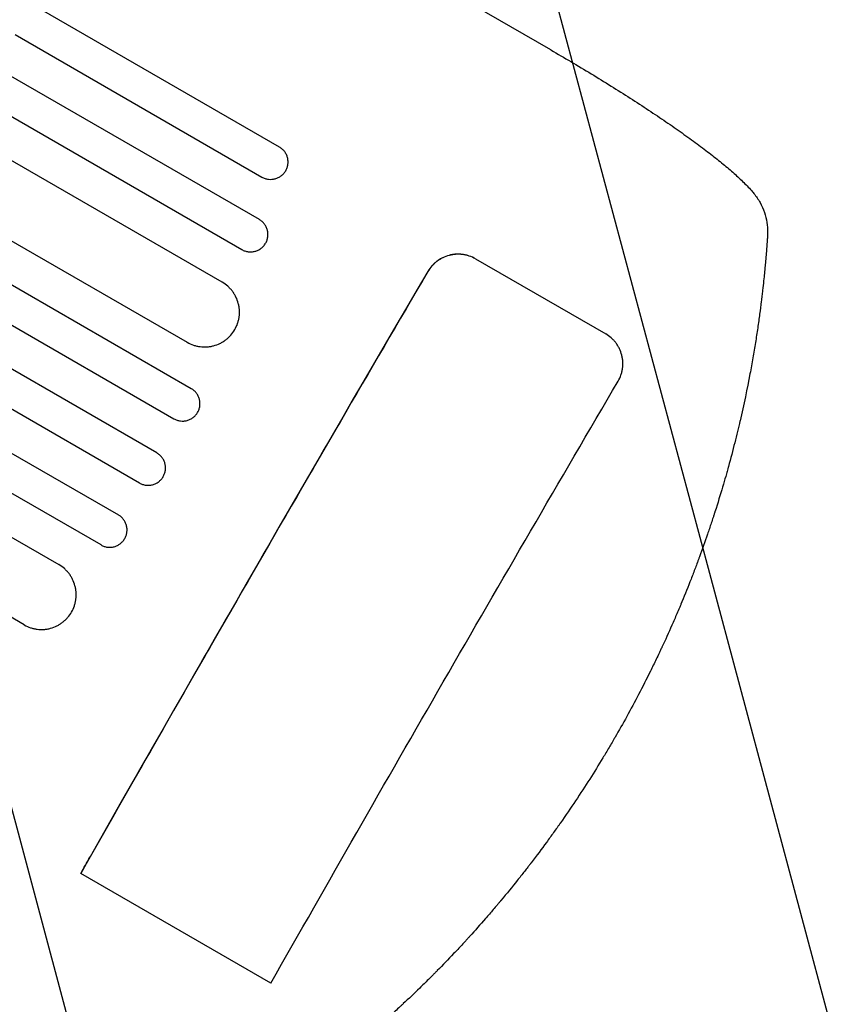
# Model space of a CAD drawing. Units: millimetres. Extents: x -3426 to 4897, y -2488 to 3414.
# Drawn here: x 3555 to 3903, y -1250 to -824 of the extents above; entities that cross this region are included whole.
import ezdxf

# ---------------------------------------------------------------- set-up
doc = ezdxf.new("R2010")
doc.units = ezdxf.units.MM
doc.header["$LTSCALE"] = 20
doc.linetypes.add('HIDDEN', pattern=[9.525, 6.35, -3.175])
for name, color, linetype in [('2d', 230, 'Continuous'), ('EN-Free_Space', 10, 'HIDDEN'), ('EN-Free_Space_Hatch', 10, 'HIDDEN')]:
    doc.layers.add(name, color=color, linetype=linetype)

msp = doc.modelspace()

# ---------------------------------------------------------------- hatches: boundary and pattern name
at = {"layer": 'EN-Free_Space_Hatch'}
h = msp.add_hatch(dxfattribs=at)
h.set_pattern_fill('ANSI31', color=256, scale=100, angle=60)
h.set_pattern_definition([(105, (2467.23, -799.8), (-306.68, -82.175), [])])
edge = h.paths.add_edge_path()
edge.add_line((3312.12, -2000.59), (2174.95, -1344.05))
edge.add_arc((2674.95, -478.02), 1000, 60, 240, ccw=False)
edge.add_line((3174.95, 388.01), (4312.12, -268.54))
edge.add_arc((3812.12, -1134.56), 1000, -120, 60, ccw=False)

# ---------------------------------------------------------------- linework, layer by layer
at = {"layer": '2d'}
for p, q in [((3784.44, -837.41), (3612.71, -738.26)), ((3667.15, -879.39), (3560.54, -817.84)), ((3552.96, -830.78), (3659.57, -892.33)), ((3658.46, -910.75), (3544.62, -845.02)), ((3537.05, -857.97), (3650.89, -923.7)), ((3642.42, -937.86), (3528.74, -872.23)), ((3513.65, -898.16), (3627.33, -963.79)), ((3629.08, -983.85), (3505.37, -912.43)), ((3497.85, -925.41), (3621.56, -996.83)), ((3751.82, -927.7), (3808.08, -960.18)), ((3614.18, -1011.62), (3489.59, -939.69)), ((3482.09, -952.68), (3606.68, -1024.61)), ((3473.85, -966.97), (3597.56, -1038.4)), ((3590.08, -1051.4), (3466.37, -979.98)), ((3458.15, -994.28), (3571.83, -1059.92)), ((3556.92, -1085.95), (3443.24, -1020.32)), ((3663.49, -1240.82), (3581.33, -1193.39))]:
    msp.add_line(p, q, dxfattribs=at)
for major_axis, start_param, end_param in [((-549.5, -951.76), -1.69303, -1.41886), ((-549.5, -951.76), -1.69303, -1.41886), ((-550, -952.63), -1.692918, -1.426538), ((-550, -952.63), -1.692918, -1.426538)]:
    msp.add_ellipse((3713.74, -1077.76), major_axis=major_axis, ratio=0.052336, start_param=start_param, end_param=end_param, dxfattribs=at)
at = {"layer": '2d', "extrusion": (0, 0, -1)}
for centre, major_axis, start_param, end_param in [((3795.9, -1125.2), (549.5, 951.76), -1.722733, -1.448563), ((3795.9, -1125.2), (549.5, 951.76), -1.722733, -1.448563), ((3589.42, -1182.77), (17.5, 30.31), -1.958543, -1.715055), ((3589.42, -1182.77), (17.5, 30.31), -1.958543, -1.715055)]:
    msp.add_ellipse(centre, major_axis=major_axis, ratio=0.052336, start_param=start_param, end_param=end_param, dxfattribs=at)
at = {"layer": '2d'}
for points, knots in [([(3784.44, -837.41), (3787.33, -839.08), (3790.2, -840.76), (3796, -844.19), (3798.93, -845.95), (3804.72, -849.46), (3807.58, -851.23), (3813.19, -854.73), (3815.96, -856.48), (3821.37, -859.96), (3824.03, -861.69), (3829.17, -865.09), (3831.66, -866.77), (3836.48, -870.07), (3838.82, -871.69), (3843.32, -874.88), (3845.48, -876.45), (3849.62, -879.52), (3851.6, -881.01), (3855.35, -883.93), (3857.13, -885.35), (3860.49, -888.12), (3862.07, -889.47), (3865.05, -892.13), (3866.45, -893.43), (3869.09, -896.05), (3870.33, -897.36), (3871.7, -898.96), (3871.92, -899.23), (3872.14, -899.49)], [0, 0, 0, 0, 10.006912, 10.006912, 20.385338, 20.385338, 30.747296, 30.747296, 41.080261, 41.080261, 51.384552, 51.384552, 61.543573, 61.543573, 71.614665, 71.614665, 81.639168, 81.639168, 91.561778, 91.561778, 101.422396, 101.422396, 111.283848, 111.283848, 121.28654, 121.28654, 131.698713, 131.698713, 133.74338, 133.74338, 133.74338, 133.74338]), ([(3784.44, -837.41), (3787.33, -839.08), (3790.2, -840.76), (3796, -844.19), (3798.93, -845.95), (3804.72, -849.46), (3807.58, -851.23), (3813.19, -854.73), (3815.96, -856.48), (3821.37, -859.96), (3824.03, -861.69), (3829.17, -865.09), (3831.66, -866.77), (3836.48, -870.07), (3838.82, -871.69), (3843.32, -874.88), (3845.48, -876.45), (3849.62, -879.52), (3851.6, -881.01), (3855.35, -883.93), (3857.13, -885.35), (3860.49, -888.12), (3862.07, -889.47), (3865.05, -892.13), (3866.45, -893.43), (3869.09, -896.05), (3870.33, -897.36), (3871.7, -898.96), (3871.92, -899.23), (3872.14, -899.49)], [0, 0, 0, 0, 10.006912, 10.006912, 20.385338, 20.385338, 30.747296, 30.747296, 41.080261, 41.080261, 51.384552, 51.384552, 61.543573, 61.543573, 71.614665, 71.614665, 81.639168, 81.639168, 91.561778, 91.561778, 101.422396, 101.422396, 111.283848, 111.283848, 121.28654, 121.28654, 131.698713, 131.698713, 133.74338, 133.74338, 133.74338, 133.74338]), ([(3669.84, -889.61), (3670.09, -889.18), (3670.3, -888.74), (3670.54, -888.05), (3670.61, -887.82), (3670.72, -887.34), (3670.77, -887.1), (3670.87, -886.37), (3670.89, -885.89), (3670.83, -884.92), (3670.76, -884.43), (3670.51, -883.48), (3670.34, -883.03), (3670.02, -882.36), (3669.9, -882.15), (3669.64, -881.73), (3669.51, -881.53), (3669.06, -880.94), (3668.73, -880.58), (3667.98, -879.93), (3667.58, -879.64), (3667.15, -879.39)], [0, 0, 0, 0, 0.00147093, 0.00147093, 0.0022064, 0.0022064, 0.00294187, 0.00294187, 0.0044128, 0.0044128, 0.00588373, 0.00588373, 0.00735467, 0.00735467, 0.00809013, 0.00809013, 0.0088256, 0.0088256, 0.01029653, 0.01029653, 0.01176746, 0.01176746, 0.01176746, 0.01176746]), ([(3669.84, -889.61), (3670.09, -889.18), (3670.3, -888.74), (3670.54, -888.05), (3670.61, -887.82), (3670.72, -887.34), (3670.77, -887.1), (3670.87, -886.37), (3670.89, -885.89), (3670.83, -884.92), (3670.76, -884.43), (3670.51, -883.48), (3670.34, -883.03), (3670.02, -882.36), (3669.9, -882.15), (3669.64, -881.73), (3669.51, -881.53), (3669.06, -880.94), (3668.73, -880.58), (3667.98, -879.93), (3667.58, -879.64), (3667.15, -879.39)], [0, 0, 0, 0, 0.00147093, 0.00147093, 0.0022064, 0.0022064, 0.00294187, 0.00294187, 0.0044128, 0.0044128, 0.00588373, 0.00588373, 0.00735467, 0.00735467, 0.00809013, 0.00809013, 0.0088256, 0.0088256, 0.01029653, 0.01029653, 0.01176746, 0.01176746, 0.01176746, 0.01176746]), ([(3659.57, -892.33), (3660, -892.58), (3660.44, -892.78), (3661.14, -893.02), (3661.38, -893.09), (3661.86, -893.2), (3662.1, -893.24), (3662.84, -893.34), (3663.33, -893.35), (3664.31, -893.29), (3664.8, -893.21), (3665.75, -892.96), (3666.21, -892.78), (3666.87, -892.46), (3667.09, -892.34), (3667.51, -892.08), (3667.91, -891.8), (3668.28, -891.49), (3668.64, -891.16), (3668.82, -890.98), (3669.31, -890.43), (3669.6, -890.03), (3669.84, -889.61)], [0, 0, 0, 0, 0.00147037, 0.00147037, 0.00220555, 0.00220555, 0.00294074, 0.00294074, 0.0044111, 0.0044111, 0.00588147, 0.00588147, 0.00735184, 0.00735184, 0.00808702, 0.00808702, 0.00882221, 0.00955739, 0.00955739, 0.01029257, 0.01029257, 0.01176294, 0.01176294, 0.01176294, 0.01176294]), ([(3659.57, -892.33), (3660, -892.58), (3660.44, -892.78), (3661.14, -893.02), (3661.38, -893.09), (3661.86, -893.2), (3662.1, -893.24), (3662.84, -893.34), (3663.33, -893.35), (3664.31, -893.29), (3664.8, -893.21), (3665.75, -892.96), (3666.21, -892.78), (3666.87, -892.46), (3667.09, -892.34), (3667.51, -892.08), (3667.91, -891.8), (3668.28, -891.49), (3668.64, -891.16), (3668.82, -890.98), (3669.31, -890.43), (3669.6, -890.03), (3669.84, -889.61)], [0, 0, 0, 0, 0.00147037, 0.00147037, 0.00220555, 0.00220555, 0.00294074, 0.00294074, 0.0044111, 0.0044111, 0.00588147, 0.00588147, 0.00735184, 0.00735184, 0.00808702, 0.00808702, 0.00882221, 0.00955739, 0.00955739, 0.01029257, 0.01029257, 0.01176294, 0.01176294, 0.01176294, 0.01176294]), ([(3872.14, -899.49), (3873.12, -900.7), (3874.02, -902), (3875.53, -904.73), (3876.17, -906.15), (3877.14, -909.03), (3877.5, -910.49), (3877.95, -913.44), (3878.05, -914.92), (3878.04, -916.98), (3878.01, -917.58), (3877.97, -918.17)], [0, 0, 0, 0, 7.156629, 7.156629, 14.105996, 14.105996, 20.871492, 20.871492, 27.706897, 27.706897, 30.497653, 30.497653, 30.497653, 30.497653]), ([(3872.14, -899.49), (3873.12, -900.7), (3874.02, -902), (3875.53, -904.73), (3876.17, -906.15), (3877.14, -909.03), (3877.5, -910.49), (3877.95, -913.44), (3878.05, -914.92), (3878.04, -916.98), (3878.01, -917.58), (3877.97, -918.17)], [0, 0, 0, 0, 7.156629, 7.156629, 14.105996, 14.105996, 20.871492, 20.871492, 27.706897, 27.706897, 30.497653, 30.497653, 30.497653, 30.497653]), ([(3661.16, -920.96), (3661.41, -920.54), (3661.61, -920.09), (3661.85, -919.4), (3661.92, -919.17), (3662.03, -918.69), (3662.08, -918.45), (3662.18, -917.72), (3662.2, -917.24), (3662.14, -916.26), (3662.06, -915.77), (3661.81, -914.83), (3661.64, -914.37), (3661.32, -913.71), (3661.2, -913.49), (3660.95, -913.08), (3660.81, -912.88), (3660.36, -912.29), (3660.03, -911.93), (3659.29, -911.28), (3658.89, -910.99), (3658.46, -910.75)], [0, 0, 0, 0, 0.00146842, 0.00146842, 0.00220262, 0.00220262, 0.00293683, 0.00293683, 0.00440525, 0.00440525, 0.00587367, 0.00587367, 0.00734208, 0.00734208, 0.00807629, 0.00807629, 0.0088105, 0.0088105, 0.01027892, 0.01027892, 0.01174733, 0.01174733, 0.01174733, 0.01174733]), ([(3661.16, -920.96), (3661.41, -920.54), (3661.61, -920.09), (3661.85, -919.4), (3661.92, -919.17), (3662.03, -918.69), (3662.08, -918.45), (3662.18, -917.72), (3662.2, -917.24), (3662.14, -916.26), (3662.06, -915.77), (3661.81, -914.83), (3661.64, -914.37), (3661.32, -913.71), (3661.2, -913.49), (3660.95, -913.08), (3660.81, -912.88), (3660.36, -912.29), (3660.03, -911.93), (3659.29, -911.28), (3658.89, -910.99), (3658.46, -910.75)], [0, 0, 0, 0, 0.00146842, 0.00146842, 0.00220262, 0.00220262, 0.00293683, 0.00293683, 0.00440525, 0.00440525, 0.00587367, 0.00587367, 0.00734208, 0.00734208, 0.00807629, 0.00807629, 0.0088105, 0.0088105, 0.01027892, 0.01027892, 0.01174733, 0.01174733, 0.01174733, 0.01174733]), ([(3650.89, -923.7), (3651.32, -923.94), (3651.76, -924.15), (3652.46, -924.38), (3652.7, -924.45), (3653.18, -924.56), (3653.42, -924.61), (3654.15, -924.7), (3654.64, -924.72), (3655.62, -924.65), (3656.12, -924.57), (3657.06, -924.32), (3657.52, -924.15), (3658.19, -923.82), (3658.4, -923.7), (3658.82, -923.44), (3659.22, -923.17), (3659.6, -922.85), (3659.96, -922.52), (3660.13, -922.34), (3660.62, -921.79), (3660.91, -921.39), (3661.16, -920.96)], [0, 0, 0, 0, 0.00146798, 0.00146798, 0.00220198, 0.00220198, 0.00293597, 0.00293597, 0.00440395, 0.00440395, 0.00587193, 0.00587193, 0.00733992, 0.00733992, 0.00807391, 0.00807391, 0.0088079, 0.00954189, 0.00954189, 0.01027589, 0.01027589, 0.01174387, 0.01174387, 0.01174387, 0.01174387]), ([(3650.89, -923.7), (3651.32, -923.94), (3651.76, -924.15), (3652.46, -924.38), (3652.7, -924.45), (3653.18, -924.56), (3653.42, -924.61), (3654.15, -924.7), (3654.64, -924.72), (3655.62, -924.65), (3656.12, -924.57), (3657.06, -924.32), (3657.52, -924.15), (3658.19, -923.82), (3658.4, -923.7), (3658.82, -923.44), (3659.22, -923.17), (3659.6, -922.85), (3659.96, -922.52), (3660.13, -922.34), (3660.62, -921.79), (3660.91, -921.39), (3661.16, -920.96)], [0, 0, 0, 0, 0.00146798, 0.00146798, 0.00220198, 0.00220198, 0.00293597, 0.00293597, 0.00440395, 0.00440395, 0.00587193, 0.00587193, 0.00733992, 0.00733992, 0.00807391, 0.00807391, 0.0088079, 0.00954189, 0.00954189, 0.01027589, 0.01027589, 0.01174387, 0.01174387, 0.01174387, 0.01174387]), ([(3751.82, -927.7), (3750.96, -927.2), (3750.06, -926.8), (3748.67, -926.32), (3748.19, -926.19), (3747.23, -925.96), (3746.74, -925.88), (3745.27, -925.68), (3744.29, -925.65), (3742.82, -925.75), (3742.33, -925.8), (3741.35, -925.96), (3740.87, -926.07), (3739.45, -926.45), (3738.53, -926.79), (3737.2, -927.44), (3736.77, -927.68), (3735.93, -928.2), (3735.13, -928.75), (3734.38, -929.38), (3733.66, -930.04), (3733.31, -930.4), (3732.33, -931.5), (3731.75, -932.29), (3731.25, -933.15)], [0, 0, 0, 0, 0.00294113, 0.00294113, 0.0044117, 0.0044117, 0.00588227, 0.00588227, 0.0088234, 0.0088234, 0.01029397, 0.01029397, 0.01176454, 0.01176454, 0.01470567, 0.01470567, 0.01617624, 0.01617624, 0.01764681, 0.01911738, 0.01911738, 0.02058794, 0.02058794, 0.02352908, 0.02352908, 0.02352908, 0.02352908]), ([(3751.82, -927.7), (3750.96, -927.2), (3750.06, -926.8), (3748.67, -926.32), (3748.19, -926.19), (3747.23, -925.96), (3746.74, -925.88), (3745.27, -925.68), (3744.29, -925.65), (3742.82, -925.75), (3742.33, -925.8), (3741.35, -925.96), (3740.87, -926.07), (3739.45, -926.45), (3738.53, -926.79), (3737.2, -927.44), (3736.77, -927.68), (3735.93, -928.2), (3735.13, -928.75), (3734.38, -929.38), (3733.66, -930.04), (3733.31, -930.4), (3732.33, -931.5), (3731.75, -932.29), (3731.25, -933.15)], [0, 0, 0, 0, 0.00294113, 0.00294113, 0.0044117, 0.0044117, 0.00588227, 0.00588227, 0.0088234, 0.0088234, 0.01029397, 0.01029397, 0.01176454, 0.01176454, 0.01470567, 0.01470567, 0.01617624, 0.01617624, 0.01764681, 0.01911738, 0.01911738, 0.02058794, 0.02058794, 0.02352908, 0.02352908, 0.02352908, 0.02352908]), ([(3751.86, -927.72), (3751, -927.23), (3750.11, -926.82), (3748.71, -926.35), (3748.24, -926.21), (3747.28, -925.99), (3746.79, -925.9), (3745.32, -925.71), (3744.34, -925.68), (3742.87, -925.77), (3742.37, -925.83), (3741.4, -925.99), (3740.92, -926.09), (3739.49, -926.47), (3738.58, -926.82), (3737.25, -927.47), (3736.81, -927.71), (3735.98, -928.22), (3735.17, -928.77), (3734.42, -929.4), (3733.7, -930.07), (3733.36, -930.42), (3732.38, -931.53), (3731.8, -932.32), (3731.3, -933.17)], [0, 0, 0, 0, 0.00294116, 0.00294116, 0.00441174, 0.00441174, 0.00588231, 0.00588231, 0.00882347, 0.00882347, 0.01029405, 0.01029405, 0.01176463, 0.01176463, 0.01470579, 0.01470579, 0.01617636, 0.01617636, 0.01764694, 0.01911752, 0.01911752, 0.0205881, 0.0205881, 0.02352926, 0.02352926, 0.02352926, 0.02352926]), ([(3751.86, -927.72), (3751, -927.23), (3750.11, -926.82), (3748.71, -926.35), (3748.24, -926.21), (3747.28, -925.99), (3746.79, -925.9), (3745.32, -925.71), (3744.34, -925.68), (3742.87, -925.77), (3742.37, -925.83), (3741.4, -925.99), (3740.92, -926.09), (3739.49, -926.47), (3738.58, -926.82), (3737.25, -927.47), (3736.81, -927.71), (3735.98, -928.22), (3735.17, -928.77), (3734.42, -929.4), (3733.7, -930.07), (3733.36, -930.42), (3732.38, -931.53), (3731.8, -932.32), (3731.3, -933.17)], [0, 0, 0, 0, 0.00294116, 0.00294116, 0.00441174, 0.00441174, 0.00588231, 0.00588231, 0.00882347, 0.00882347, 0.01029405, 0.01029405, 0.01176463, 0.01176463, 0.01470579, 0.01470579, 0.01617636, 0.01617636, 0.01764694, 0.01911752, 0.01911752, 0.0205881, 0.0205881, 0.02352926, 0.02352926, 0.02352926, 0.02352926]), ([(3876.65, -933.99), (3876.56, -934.94), (3876.45, -936.03), (3876.19, -938.49), (3876.04, -939.85), (3875.78, -942.09), (3875.69, -942.88), (3875.5, -944.5), (3875.4, -945.34), (3875.08, -947.92), (3874.84, -949.73), (3874.33, -953.52), (3874.05, -955.5), (3873.59, -958.59), (3873.44, -959.65), (3873.11, -961.77), (3872.94, -962.85), (3872.42, -966.09), (3872.05, -968.3), (3871.26, -972.79), (3870.85, -975.08), (3870.41, -977.4)], [0, 0, 0, 0, 0.00708283, 0.00708283, 0.01416565, 0.01416565, 0.01770707, 0.01770707, 0.02124848, 0.02124848, 0.0283313, 0.0283313, 0.03541413, 0.03541413, 0.03895554, 0.03895554, 0.04249696, 0.04249696, 0.04957978, 0.04957978, 0.05666261, 0.05666261, 0.05666261, 0.05666261]), ([(3876.65, -933.99), (3876.56, -934.94), (3876.45, -936.03), (3876.19, -938.49), (3876.04, -939.85), (3875.78, -942.09), (3875.69, -942.88), (3875.5, -944.5), (3875.4, -945.34), (3875.08, -947.92), (3874.84, -949.73), (3874.33, -953.52), (3874.05, -955.5), (3873.59, -958.59), (3873.44, -959.65), (3873.11, -961.77), (3872.94, -962.85), (3872.42, -966.09), (3872.05, -968.3), (3871.26, -972.79), (3870.85, -975.08), (3870.41, -977.4)], [0, 0, 0, 0, 0.00708283, 0.00708283, 0.01416565, 0.01416565, 0.01770707, 0.01770707, 0.02124848, 0.02124848, 0.0283313, 0.0283313, 0.03541413, 0.03541413, 0.03895554, 0.03895554, 0.04249696, 0.04249696, 0.04957978, 0.04957978, 0.05666261, 0.05666261, 0.05666261, 0.05666261]), ([(3647.84, -958.31), (3648.34, -957.46), (3648.75, -956.57), (3649.22, -955.18), (3649.36, -954.71), (3649.59, -953.76), (3649.68, -953.27), (3649.87, -951.81), (3649.91, -950.84), (3649.82, -949.38), (3649.77, -948.89), (3649.61, -947.91), (3649.51, -947.44), (3649.13, -946.02), (3648.8, -945.11), (3648.15, -943.78), (3647.91, -943.35), (3647.39, -942.52), (3646.84, -941.71), (3646.21, -940.97), (3645.54, -940.25), (3645.19, -939.91), (3644.08, -938.93), (3643.28, -938.35), (3642.42, -937.86)], [0, 0, 0, 0, 0.00293266, 0.00293266, 0.00439899, 0.00439899, 0.00586532, 0.00586532, 0.00879798, 0.00879798, 0.01026431, 0.01026431, 0.01173064, 0.01173064, 0.0146633, 0.0146633, 0.01612963, 0.01612963, 0.01759596, 0.01906228, 0.01906228, 0.02052861, 0.02052861, 0.02346127, 0.02346127, 0.02346127, 0.02346127]), ([(3647.84, -958.31), (3648.34, -957.46), (3648.75, -956.57), (3649.22, -955.18), (3649.36, -954.71), (3649.59, -953.76), (3649.68, -953.27), (3649.87, -951.81), (3649.91, -950.84), (3649.82, -949.38), (3649.77, -948.89), (3649.61, -947.91), (3649.51, -947.44), (3649.13, -946.02), (3648.8, -945.11), (3648.15, -943.78), (3647.91, -943.35), (3647.39, -942.52), (3646.84, -941.71), (3646.21, -940.97), (3645.54, -940.25), (3645.19, -939.91), (3644.08, -938.93), (3643.28, -938.35), (3642.42, -937.86)], [0, 0, 0, 0, 0.00293266, 0.00293266, 0.00439899, 0.00439899, 0.00586532, 0.00586532, 0.00879798, 0.00879798, 0.01026431, 0.01026431, 0.01173064, 0.01173064, 0.0146633, 0.0146633, 0.01612963, 0.01612963, 0.01759596, 0.01906228, 0.01906228, 0.02052861, 0.02052861, 0.02346127, 0.02346127, 0.02346127, 0.02346127]), ([(3627.33, -963.79), (3628.19, -964.28), (3629.08, -964.69), (3630.47, -965.16), (3630.94, -965.29), (3631.9, -965.52), (3632.39, -965.6), (3633.85, -965.8), (3634.83, -965.83), (3636.29, -965.73), (3636.78, -965.68), (3637.76, -965.52), (3638.24, -965.41), (3639.66, -965.03), (3640.58, -964.69), (3641.9, -964.04), (3642.34, -963.8), (3643.17, -963.28), (3643.98, -962.73), (3644.73, -962.1), (3645.44, -961.43), (3645.79, -961.07), (3646.77, -959.96), (3647.35, -959.17), (3647.84, -958.31)], [0, 0, 0, 0, 0.00293156, 0.00293156, 0.00439735, 0.00439735, 0.00586313, 0.00586313, 0.00879469, 0.00879469, 0.01026047, 0.01026047, 0.01172626, 0.01172626, 0.01465782, 0.01465782, 0.0161236, 0.0161236, 0.01758938, 0.01905517, 0.01905517, 0.02052095, 0.02052095, 0.02345251, 0.02345251, 0.02345251, 0.02345251]), ([(3627.33, -963.79), (3628.19, -964.28), (3629.08, -964.69), (3630.47, -965.16), (3630.94, -965.29), (3631.9, -965.52), (3632.39, -965.6), (3633.85, -965.8), (3634.83, -965.83), (3636.29, -965.73), (3636.78, -965.68), (3637.76, -965.52), (3638.24, -965.41), (3639.66, -965.03), (3640.58, -964.69), (3641.9, -964.04), (3642.34, -963.8), (3643.17, -963.28), (3643.98, -962.73), (3644.73, -962.1), (3645.44, -961.43), (3645.79, -961.07), (3646.77, -959.96), (3647.35, -959.17), (3647.84, -958.31)], [0, 0, 0, 0, 0.00293156, 0.00293156, 0.00439735, 0.00439735, 0.00586313, 0.00586313, 0.00879469, 0.00879469, 0.01026047, 0.01026047, 0.01172626, 0.01172626, 0.01465782, 0.01465782, 0.0161236, 0.0161236, 0.01758938, 0.01905517, 0.01905517, 0.02052095, 0.02052095, 0.02345251, 0.02345251, 0.02345251, 0.02345251]), ([(3813.46, -980.61), (3813.96, -979.75), (3814.37, -978.87), (3814.85, -977.49), (3814.98, -977.02), (3815.21, -976.07), (3815.31, -975.59), (3815.51, -974.13), (3815.55, -973.16), (3815.46, -971.71), (3815.41, -971.22), (3815.26, -970.25), (3815.16, -969.77), (3814.79, -968.35), (3814.45, -967.44), (3813.81, -966.12), (3813.57, -965.68), (3813.06, -964.85), (3812.5, -964.04), (3811.87, -963.29), (3811.21, -962.58), (3810.85, -962.23), (3809.74, -961.25), (3808.94, -960.67), (3808.08, -960.18)], [0, 0, 0, 0, 0.00294117, 0.00294117, 0.00441175, 0.00441175, 0.00588234, 0.00588234, 0.00882351, 0.00882351, 0.01029409, 0.01029409, 0.01176467, 0.01176467, 0.01470584, 0.01470584, 0.01617643, 0.01617643, 0.01764701, 0.0191176, 0.0191176, 0.02058818, 0.02058818, 0.02352935, 0.02352935, 0.02352935, 0.02352935]), ([(3813.46, -980.61), (3813.96, -979.75), (3814.37, -978.87), (3814.85, -977.49), (3814.98, -977.02), (3815.21, -976.07), (3815.31, -975.59), (3815.51, -974.13), (3815.55, -973.16), (3815.46, -971.71), (3815.41, -971.22), (3815.26, -970.25), (3815.16, -969.77), (3814.79, -968.35), (3814.45, -967.44), (3813.81, -966.12), (3813.57, -965.68), (3813.06, -964.85), (3812.5, -964.04), (3811.87, -963.29), (3811.21, -962.58), (3810.85, -962.23), (3809.74, -961.25), (3808.94, -960.67), (3808.08, -960.18)], [0, 0, 0, 0, 0.00294117, 0.00294117, 0.00441175, 0.00441175, 0.00588234, 0.00588234, 0.00882351, 0.00882351, 0.01029409, 0.01029409, 0.01176467, 0.01176467, 0.01470584, 0.01470584, 0.01617643, 0.01617643, 0.01764701, 0.0191176, 0.0191176, 0.02058818, 0.02058818, 0.02352935, 0.02352935, 0.02352935, 0.02352935]), ([(3870.41, -977.4), (3869.18, -983.88), (3867.77, -990.67), (3866.12, -997.79), (3866.11, -997.83), (3866.08, -997.93), (3866.05, -998.07), (3865.97, -998.4), (3865.82, -999.07), (3865.5, -1000.41), (3865.22, -1001.58), (3864.64, -1003.95), (3864.25, -1005.56), (3862.99, -1010.51), (3862.09, -1013.95), (3861.1, -1017.54), (3861.09, -1017.56), (3861.08, -1017.58), (3861.08, -1017.6), (3861.07, -1017.63), (3861.05, -1017.69), (3861.01, -1017.84), (3860.93, -1018.13), (3860.77, -1018.72), (3860.43, -1019.93), (3860.13, -1021.01), (3859.5, -1023.22), (3859.05, -1024.77), (3857.6, -1029.65), (3856.52, -1033.2), (3855.28, -1037.07), (3855.27, -1037.1), (3855.25, -1037.16), (3855.24, -1037.18), (3855.22, -1037.26), (3855.17, -1037.41), (3855.05, -1037.77), (3854.82, -1038.48), (3854.36, -1039.91), (3853.42, -1042.76), (3851.51, -1048.43), (3849.79, -1053.28), (3848.47, -1056.89), (3848.32, -1057.29), (3848.03, -1058.09), (3847.58, -1059.29), (3846.53, -1062.1), (3845.6, -1064.53), (3843.7, -1069.4), (3842.38, -1072.67), (3841, -1076.02), (3840.98, -1076.07), (3840.94, -1076.15), (3840.93, -1076.17), (3840.91, -1076.23), (3840.85, -1076.37), (3840.7, -1076.72), (3840.39, -1077.48), (3839.75, -1079), (3838.48, -1081.99), (3837.4, -1084.48), (3835.24, -1089.38), (3833.82, -1092.52), (3832.39, -1095.58), (3832.37, -1095.64), (3832.34, -1095.7), (3832.33, -1095.72), (3832.32, -1095.74), (3832.3, -1095.78), (3832.24, -1095.92), (3832.07, -1096.28), (3831.7, -1097.06), (3830.97, -1098.61), (3829.51, -1101.69), (3828.24, -1104.28), (3825.71, -1109.4), (3824.02, -1112.74), (3818.92, -1122.5), (3815.51, -1128.68), (3812.12, -1134.56)], [0, 0, 0, 0, 0.062396, 0.062396, 0.0628835, 0.0628835, 0.063371, 0.0643459, 0.0662958, 0.0701956, 0.0779951, 0.0779951, 0.0935941, 0.0935941, 0.1247921, 0.1247921, 0.124914, 0.124914, 0.1250358, 0.1250358, 0.1252796, 0.125767, 0.126742, 0.1286918, 0.1325916, 0.1403911, 0.1403911, 0.1559901, 0.1559901, 0.1871881, 0.1871881, 0.1874319, 0.1874319, 0.1876756, 0.1876756, 0.1881631, 0.189138, 0.1910879, 0.1949876, 0.2027872, 0.2183862, 0.2495842, 0.2495842, 0.2534839, 0.2534839, 0.2573837, 0.2651832, 0.2807822, 0.2807822, 0.3119802, 0.3119802, 0.3124677, 0.3124677, 0.3127114, 0.3127114, 0.3129552, 0.3139301, 0.31588, 0.3197797, 0.3275792, 0.3431783, 0.3431783, 0.3743763, 0.3743763, 0.3748637, 0.3749856, 0.3749856, 0.3751075, 0.3751075, 0.3753512, 0.3763262, 0.378276, 0.3821758, 0.3899753, 0.4055743, 0.4055743, 0.4367723, 0.4367723, 0.4991684, 0.4991684, 0.4991684, 0.4991684]), ([(3870.41, -977.4), (3869.18, -983.88), (3867.77, -990.67), (3866.12, -997.79), (3866.11, -997.83), (3866.08, -997.93), (3866.05, -998.07), (3865.97, -998.4), (3865.82, -999.07), (3865.5, -1000.41), (3865.22, -1001.58), (3864.64, -1003.95), (3864.25, -1005.56), (3862.99, -1010.51), (3862.09, -1013.95), (3861.1, -1017.54), (3861.09, -1017.56), (3861.08, -1017.58), (3861.08, -1017.6), (3861.07, -1017.63), (3861.05, -1017.69), (3861.01, -1017.84), (3860.93, -1018.13), (3860.77, -1018.72), (3860.43, -1019.93), (3860.13, -1021.01), (3859.5, -1023.22), (3859.05, -1024.77), (3857.6, -1029.65), (3856.52, -1033.2), (3855.28, -1037.07), (3855.27, -1037.1), (3855.25, -1037.16), (3855.24, -1037.18), (3855.22, -1037.26), (3855.17, -1037.41), (3855.05, -1037.77), (3854.82, -1038.48), (3854.36, -1039.91), (3853.42, -1042.76), (3851.51, -1048.43), (3849.79, -1053.28), (3848.47, -1056.89), (3848.32, -1057.29), (3848.03, -1058.09), (3847.58, -1059.29), (3846.53, -1062.1), (3845.6, -1064.53), (3843.7, -1069.4), (3842.38, -1072.67), (3841, -1076.02), (3840.98, -1076.07), (3840.94, -1076.15), (3840.93, -1076.17), (3840.91, -1076.23), (3840.85, -1076.37), (3840.7, -1076.72), (3840.39, -1077.48), (3839.75, -1079), (3838.48, -1081.99), (3837.4, -1084.48), (3835.24, -1089.38), (3833.82, -1092.52), (3832.39, -1095.58), (3832.37, -1095.64), (3832.34, -1095.7), (3832.33, -1095.72), (3832.32, -1095.74), (3832.3, -1095.78), (3832.24, -1095.92), (3832.07, -1096.28), (3831.7, -1097.06), (3830.97, -1098.61), (3829.51, -1101.69), (3828.24, -1104.28), (3825.71, -1109.4), (3824.02, -1112.74), (3818.92, -1122.5), (3815.51, -1128.68), (3812.12, -1134.56)], [0, 0, 0, 0, 0.062396, 0.062396, 0.0628835, 0.0628835, 0.063371, 0.0643459, 0.0662958, 0.0701956, 0.0779951, 0.0779951, 0.0935941, 0.0935941, 0.1247921, 0.1247921, 0.124914, 0.124914, 0.1250358, 0.1250358, 0.1252796, 0.125767, 0.126742, 0.1286918, 0.1325916, 0.1403911, 0.1403911, 0.1559901, 0.1559901, 0.1871881, 0.1871881, 0.1874319, 0.1874319, 0.1876756, 0.1876756, 0.1881631, 0.189138, 0.1910879, 0.1949876, 0.2027872, 0.2183862, 0.2495842, 0.2495842, 0.2534839, 0.2534839, 0.2573837, 0.2651832, 0.2807822, 0.2807822, 0.3119802, 0.3119802, 0.3124677, 0.3124677, 0.3127114, 0.3127114, 0.3129552, 0.3139301, 0.31588, 0.3197797, 0.3275792, 0.3431783, 0.3431783, 0.3743763, 0.3743763, 0.3748637, 0.3749856, 0.3749856, 0.3751075, 0.3751075, 0.3753512, 0.3763262, 0.378276, 0.3821758, 0.3899753, 0.4055743, 0.4055743, 0.4367723, 0.4367723, 0.4991684, 0.4991684, 0.4991684, 0.4991684]), ([(3631.81, -994.09), (3632.06, -993.66), (3632.26, -993.21), (3632.5, -992.52), (3632.56, -992.29), (3632.68, -991.81), (3632.72, -991.56), (3632.82, -990.83), (3632.84, -990.34), (3632.77, -989.37), (3632.69, -988.88), (3632.44, -987.93), (3632.27, -987.48), (3631.95, -986.81), (3631.83, -986.6), (3631.57, -986.18), (3631.29, -985.78), (3630.98, -985.41), (3630.64, -985.05), (3630.47, -984.88), (3629.91, -984.39), (3629.51, -984.1), (3629.08, -983.85)], [0, 0, 0, 0, 0.00146489, 0.00146489, 0.00219734, 0.00219734, 0.00292978, 0.00292978, 0.00439467, 0.00439467, 0.00585956, 0.00585956, 0.00732445, 0.00732445, 0.0080569, 0.0080569, 0.00878934, 0.00952179, 0.00952179, 0.01025424, 0.01025424, 0.01171913, 0.01171913, 0.01171913, 0.01171913]), ([(3631.81, -994.09), (3632.06, -993.66), (3632.26, -993.21), (3632.5, -992.52), (3632.56, -992.29), (3632.68, -991.81), (3632.72, -991.56), (3632.82, -990.83), (3632.84, -990.34), (3632.77, -989.37), (3632.69, -988.88), (3632.44, -987.93), (3632.27, -987.48), (3631.95, -986.81), (3631.83, -986.6), (3631.57, -986.18), (3631.29, -985.78), (3630.98, -985.41), (3630.64, -985.05), (3630.47, -984.88), (3629.91, -984.39), (3629.51, -984.1), (3629.08, -983.85)], [0, 0, 0, 0, 0.00146489, 0.00146489, 0.00219734, 0.00219734, 0.00292978, 0.00292978, 0.00439467, 0.00439467, 0.00585956, 0.00585956, 0.00732445, 0.00732445, 0.0080569, 0.0080569, 0.00878934, 0.00952179, 0.00952179, 0.01025424, 0.01025424, 0.01171913, 0.01171913, 0.01171913, 0.01171913]), ([(3621.56, -996.83), (3621.99, -997.08), (3622.44, -997.28), (3623.13, -997.52), (3623.37, -997.58), (3623.84, -997.69), (3624.09, -997.74), (3624.82, -997.84), (3625.31, -997.85), (3626.28, -997.79), (3626.78, -997.71), (3627.72, -997.45), (3628.18, -997.28), (3628.84, -996.96), (3629.06, -996.83), (3629.48, -996.58), (3629.88, -996.3), (3630.25, -995.98), (3630.61, -995.65), (3630.78, -995.47), (3631.27, -994.91), (3631.56, -994.52), (3631.81, -994.09)], [0, 0, 0, 0, 0.00146477, 0.00146477, 0.00219715, 0.00219715, 0.00292954, 0.00292954, 0.00439431, 0.00439431, 0.00585908, 0.00585908, 0.00732385, 0.00732385, 0.00805623, 0.00805623, 0.00878862, 0.009521, 0.009521, 0.01025338, 0.01025338, 0.01171815, 0.01171815, 0.01171815, 0.01171815]), ([(3621.56, -996.83), (3621.99, -997.08), (3622.44, -997.28), (3623.13, -997.52), (3623.37, -997.58), (3623.84, -997.69), (3624.09, -997.74), (3624.82, -997.84), (3625.31, -997.85), (3626.28, -997.79), (3626.78, -997.71), (3627.72, -997.45), (3628.18, -997.28), (3628.84, -996.96), (3629.06, -996.83), (3629.48, -996.58), (3629.88, -996.3), (3630.25, -995.98), (3630.61, -995.65), (3630.78, -995.47), (3631.27, -994.91), (3631.56, -994.52), (3631.81, -994.09)], [0, 0, 0, 0, 0.00146477, 0.00146477, 0.00219715, 0.00219715, 0.00292954, 0.00292954, 0.00439431, 0.00439431, 0.00585908, 0.00585908, 0.00732385, 0.00732385, 0.00805623, 0.00805623, 0.00878862, 0.009521, 0.009521, 0.01025338, 0.01025338, 0.01171815, 0.01171815, 0.01171815, 0.01171815]), ([(3616.92, -1021.86), (3617.17, -1021.43), (3617.37, -1020.99), (3617.6, -1020.29), (3617.67, -1020.06), (3617.78, -1019.58), (3617.83, -1019.34), (3617.92, -1018.61), (3617.94, -1018.12), (3617.88, -1017.14), (3617.8, -1016.65), (3617.55, -1015.7), (3617.38, -1015.25), (3617.05, -1014.58), (3616.93, -1014.37), (3616.67, -1013.95), (3616.39, -1013.55), (3616.08, -1013.18), (3615.74, -1012.82), (3615.57, -1012.65), (3615.01, -1012.16), (3614.61, -1011.87), (3614.18, -1011.62)], [0, 0, 0, 0, 0.00146453, 0.00146453, 0.00219679, 0.00219679, 0.00292906, 0.00292906, 0.00439359, 0.00439359, 0.00585811, 0.00585811, 0.00732264, 0.00732264, 0.00805491, 0.00805491, 0.00878717, 0.00951944, 0.00951944, 0.0102517, 0.0102517, 0.01171623, 0.01171623, 0.01171623, 0.01171623]), ([(3616.92, -1021.86), (3617.17, -1021.43), (3617.37, -1020.99), (3617.6, -1020.29), (3617.67, -1020.06), (3617.78, -1019.58), (3617.83, -1019.34), (3617.92, -1018.61), (3617.94, -1018.12), (3617.88, -1017.14), (3617.8, -1016.65), (3617.55, -1015.7), (3617.38, -1015.25), (3617.05, -1014.58), (3616.93, -1014.37), (3616.67, -1013.95), (3616.39, -1013.55), (3616.08, -1013.18), (3615.74, -1012.82), (3615.57, -1012.65), (3615.01, -1012.16), (3614.61, -1011.87), (3614.18, -1011.62)], [0, 0, 0, 0, 0.00146453, 0.00146453, 0.00219679, 0.00219679, 0.00292906, 0.00292906, 0.00439359, 0.00439359, 0.00585811, 0.00585811, 0.00732264, 0.00732264, 0.00805491, 0.00805491, 0.00878717, 0.00951944, 0.00951944, 0.0102517, 0.0102517, 0.01171623, 0.01171623, 0.01171623, 0.01171623]), ([(3606.68, -1024.61), (3607.11, -1024.86), (3607.56, -1025.06), (3608.25, -1025.3), (3608.49, -1025.36), (3608.96, -1025.48), (3609.21, -1025.52), (3609.94, -1025.62), (3610.43, -1025.63), (3611.4, -1025.57), (3611.89, -1025.49), (3612.84, -1025.23), (3613.29, -1025.06), (3613.96, -1024.74), (3614.17, -1024.61), (3614.59, -1024.36), (3614.99, -1024.08), (3615.37, -1023.76), (3615.72, -1023.43), (3615.9, -1023.25), (3616.38, -1022.69), (3616.67, -1022.29), (3616.92, -1021.86)], [0, 0, 0, 0, 0.00146453, 0.00146453, 0.00219679, 0.00219679, 0.00292906, 0.00292906, 0.00439359, 0.00439359, 0.00585811, 0.00585811, 0.00732264, 0.00732264, 0.00805491, 0.00805491, 0.00878717, 0.00951944, 0.00951944, 0.0102517, 0.0102517, 0.01171623, 0.01171623, 0.01171623, 0.01171623]), ([(3606.68, -1024.61), (3607.11, -1024.86), (3607.56, -1025.06), (3608.25, -1025.3), (3608.49, -1025.36), (3608.96, -1025.48), (3609.21, -1025.52), (3609.94, -1025.62), (3610.43, -1025.63), (3611.4, -1025.57), (3611.89, -1025.49), (3612.84, -1025.23), (3613.29, -1025.06), (3613.96, -1024.74), (3614.17, -1024.61), (3614.59, -1024.36), (3614.99, -1024.08), (3615.37, -1023.76), (3615.72, -1023.43), (3615.9, -1023.25), (3616.38, -1022.69), (3616.67, -1022.29), (3616.92, -1021.86)], [0, 0, 0, 0, 0.00146453, 0.00146453, 0.00219679, 0.00219679, 0.00292906, 0.00292906, 0.00439359, 0.00439359, 0.00585811, 0.00585811, 0.00732264, 0.00732264, 0.00805491, 0.00805491, 0.00878717, 0.00951944, 0.00951944, 0.0102517, 0.0102517, 0.01171623, 0.01171623, 0.01171623, 0.01171623]), ([(3600.31, -1048.65), (3600.56, -1048.22), (3600.76, -1047.77), (3600.99, -1047.08), (3601.06, -1046.84), (3601.17, -1046.36), (3601.21, -1046.12), (3601.31, -1045.39), (3601.33, -1044.9), (3601.26, -1043.92), (3601.18, -1043.43), (3600.93, -1042.48), (3600.76, -1042.03), (3600.43, -1041.36), (3600.31, -1041.15), (3600.05, -1040.73), (3599.78, -1040.33), (3599.46, -1039.95), (3599.13, -1039.6), (3598.95, -1039.42), (3598.39, -1038.94), (3597.99, -1038.65), (3597.56, -1038.4)], [0, 0, 0, 0, 0.00146477, 0.00146477, 0.00219715, 0.00219715, 0.00292954, 0.00292954, 0.00439431, 0.00439431, 0.00585908, 0.00585908, 0.00732385, 0.00732385, 0.00805623, 0.00805623, 0.00878862, 0.009521, 0.009521, 0.01025339, 0.01025339, 0.01171816, 0.01171816, 0.01171816, 0.01171816]), ([(3600.31, -1048.65), (3600.56, -1048.22), (3600.76, -1047.77), (3600.99, -1047.08), (3601.06, -1046.84), (3601.17, -1046.36), (3601.21, -1046.12), (3601.31, -1045.39), (3601.33, -1044.9), (3601.26, -1043.92), (3601.18, -1043.43), (3600.93, -1042.48), (3600.76, -1042.03), (3600.43, -1041.36), (3600.31, -1041.15), (3600.05, -1040.73), (3599.78, -1040.33), (3599.46, -1039.95), (3599.13, -1039.6), (3598.95, -1039.42), (3598.39, -1038.94), (3597.99, -1038.65), (3597.56, -1038.4)], [0, 0, 0, 0, 0.00146477, 0.00146477, 0.00219715, 0.00219715, 0.00292954, 0.00292954, 0.00439431, 0.00439431, 0.00585908, 0.00585908, 0.00732385, 0.00732385, 0.00805623, 0.00805623, 0.00878862, 0.009521, 0.009521, 0.01025339, 0.01025339, 0.01171816, 0.01171816, 0.01171816, 0.01171816]), ([(3590.08, -1051.4), (3590.51, -1051.65), (3590.96, -1051.85), (3591.65, -1052.09), (3591.89, -1052.15), (3592.36, -1052.27), (3592.61, -1052.31), (3593.34, -1052.4), (3593.82, -1052.42), (3594.8, -1052.36), (3595.29, -1052.27), (3596.23, -1052.02), (3596.69, -1051.85), (3597.35, -1051.52), (3597.57, -1051.4), (3597.99, -1051.14), (3598.39, -1050.86), (3598.76, -1050.55), (3599.12, -1050.21), (3599.29, -1050.03), (3599.78, -1049.48), (3600.06, -1049.08), (3600.31, -1048.65)], [0, 0, 0, 0, 0.00146489, 0.00146489, 0.00219734, 0.00219734, 0.00292978, 0.00292978, 0.00439467, 0.00439467, 0.00585956, 0.00585956, 0.00732445, 0.00732445, 0.0080569, 0.0080569, 0.00878934, 0.00952179, 0.00952179, 0.01025423, 0.01025423, 0.01171912, 0.01171912, 0.01171912, 0.01171912]), ([(3590.08, -1051.4), (3590.51, -1051.65), (3590.96, -1051.85), (3591.65, -1052.09), (3591.89, -1052.15), (3592.36, -1052.27), (3592.61, -1052.31), (3593.34, -1052.4), (3593.82, -1052.42), (3594.8, -1052.36), (3595.29, -1052.27), (3596.23, -1052.02), (3596.69, -1051.85), (3597.35, -1051.52), (3597.57, -1051.4), (3597.99, -1051.14), (3598.39, -1050.86), (3598.76, -1050.55), (3599.12, -1050.21), (3599.29, -1050.03), (3599.78, -1049.48), (3600.06, -1049.08), (3600.31, -1048.65)], [0, 0, 0, 0, 0.00146489, 0.00146489, 0.00219734, 0.00219734, 0.00292978, 0.00292978, 0.00439467, 0.00439467, 0.00585956, 0.00585956, 0.00732445, 0.00732445, 0.0080569, 0.0080569, 0.00878934, 0.00952179, 0.00952179, 0.01025423, 0.01025423, 0.01171912, 0.01171912, 0.01171912, 0.01171912]), ([(3577.34, -1080.42), (3577.83, -1079.56), (3578.23, -1078.67), (3578.7, -1077.28), (3578.84, -1076.81), (3579.06, -1075.85), (3579.15, -1075.36), (3579.34, -1073.9), (3579.37, -1072.92), (3579.27, -1071.46), (3579.21, -1070.97), (3579.05, -1069.99), (3578.95, -1069.51), (3578.57, -1068.09), (3578.23, -1067.18), (3577.57, -1065.85), (3577.33, -1065.41), (3576.81, -1064.58), (3576.26, -1063.77), (3575.63, -1063.03), (3574.96, -1062.31), (3574.6, -1061.97), (3573.49, -1060.99), (3572.69, -1060.41), (3571.83, -1059.92)], [0, 0, 0, 0, 0.00293157, 0.00293157, 0.00439736, 0.00439736, 0.00586314, 0.00586314, 0.00879471, 0.00879471, 0.0102605, 0.0102605, 0.01172628, 0.01172628, 0.01465785, 0.01465785, 0.01612364, 0.01612364, 0.01758942, 0.01905521, 0.01905521, 0.02052099, 0.02052099, 0.02345256, 0.02345256, 0.02345256, 0.02345256]), ([(3577.34, -1080.42), (3577.83, -1079.56), (3578.23, -1078.67), (3578.7, -1077.28), (3578.84, -1076.81), (3579.06, -1075.85), (3579.15, -1075.36), (3579.34, -1073.9), (3579.37, -1072.92), (3579.27, -1071.46), (3579.21, -1070.97), (3579.05, -1069.99), (3578.95, -1069.51), (3578.57, -1068.09), (3578.23, -1067.18), (3577.57, -1065.85), (3577.33, -1065.41), (3576.81, -1064.58), (3576.26, -1063.77), (3575.63, -1063.03), (3574.96, -1062.31), (3574.6, -1061.97), (3573.49, -1060.99), (3572.69, -1060.41), (3571.83, -1059.92)], [0, 0, 0, 0, 0.00293157, 0.00293157, 0.00439736, 0.00439736, 0.00586314, 0.00586314, 0.00879471, 0.00879471, 0.0102605, 0.0102605, 0.01172628, 0.01172628, 0.01465785, 0.01465785, 0.01612364, 0.01612364, 0.01758942, 0.01905521, 0.01905521, 0.02052099, 0.02052099, 0.02345256, 0.02345256, 0.02345256, 0.02345256]), ([(3556.92, -1085.95), (3557.78, -1086.44), (3558.67, -1086.85), (3560.05, -1087.32), (3560.52, -1087.45), (3561.48, -1087.67), (3561.97, -1087.76), (3563.43, -1087.95), (3564.4, -1087.98), (3565.87, -1087.88), (3566.36, -1087.83), (3567.33, -1087.66), (3567.81, -1087.56), (3569.22, -1087.18), (3570.13, -1086.83), (3571.45, -1086.17), (3571.88, -1085.93), (3572.71, -1085.41), (3573.51, -1084.86), (3574.25, -1084.22), (3574.97, -1083.55), (3575.31, -1083.19), (3576.28, -1082.08), (3576.85, -1081.28), (3577.34, -1080.42)], [0, 0, 0, 0, 0.00293266, 0.00293266, 0.00439899, 0.00439899, 0.00586531, 0.00586531, 0.00879797, 0.00879797, 0.0102643, 0.0102643, 0.01173063, 0.01173063, 0.01466328, 0.01466328, 0.01612961, 0.01612961, 0.01759594, 0.01906227, 0.01906227, 0.0205286, 0.0205286, 0.02346126, 0.02346126, 0.02346126, 0.02346126]), ([(3556.92, -1085.95), (3557.78, -1086.44), (3558.67, -1086.85), (3560.05, -1087.32), (3560.52, -1087.45), (3561.48, -1087.67), (3561.97, -1087.76), (3563.43, -1087.95), (3564.4, -1087.98), (3565.87, -1087.88), (3566.36, -1087.83), (3567.33, -1087.66), (3567.81, -1087.56), (3569.22, -1087.18), (3570.13, -1086.83), (3571.45, -1086.17), (3571.88, -1085.93), (3572.71, -1085.41), (3573.51, -1084.86), (3574.25, -1084.22), (3574.97, -1083.55), (3575.31, -1083.19), (3576.28, -1082.08), (3576.85, -1081.28), (3577.34, -1080.42)], [0, 0, 0, 0, 0.00293266, 0.00293266, 0.00439899, 0.00439899, 0.00586531, 0.00586531, 0.00879797, 0.00879797, 0.0102643, 0.0102643, 0.01173063, 0.01173063, 0.01466328, 0.01466328, 0.01612961, 0.01612961, 0.01759594, 0.01906227, 0.01906227, 0.0205286, 0.0205286, 0.02346126, 0.02346126, 0.02346126, 0.02346126]), ([(3812.12, -1134.56), (3812.11, -1134.57), (3812.1, -1134.59), (3812.09, -1134.61), (3812.07, -1134.65), (3812.03, -1134.71), (3812, -1134.76), (3811.97, -1134.81), (3811.96, -1134.84), (3811.89, -1134.95), (3811.73, -1135.23), (3811.36, -1135.87), (3810.61, -1137.15), (3809.09, -1139.74), (3807.75, -1141.98), (3805.02, -1146.5), (3803.13, -1149.55), (3797.24, -1158.81), (3793.04, -1165.13), (3788.48, -1171.63), (3788.44, -1171.69), (3788.4, -1171.76), (3788.38, -1171.78), (3788.37, -1171.79), (3788.35, -1171.82), (3788.27, -1171.93), (3788.08, -1172.2), (3787.66, -1172.8), (3786.81, -1174), (3785.09, -1176.42), (3783.55, -1178.54), (3780.41, -1182.84), (3778.21, -1185.77), (3775.87, -1188.83), (3775.83, -1188.88), (3775.79, -1188.94), (3775.78, -1188.94), (3775.76, -1188.96), (3775.74, -1188.99), (3775.66, -1189.09), (3775.48, -1189.34), (3775.07, -1189.87), (3774.24, -1190.94), (3773.51, -1191.88), (3772.01, -1193.79), (3770.97, -1195.11), (3767.72, -1199.19), (3765.38, -1202.06), (3762.83, -1205.11), (3762.81, -1205.14), (3762.77, -1205.19), (3762.75, -1205.21), (3762.7, -1205.27), (3762.6, -1205.39), (3762.36, -1205.68), (3761.87, -1206.26), (3760.91, -1207.4), (3758.97, -1209.69), (3755.05, -1214.23), (3751.64, -1218.07), (3749.05, -1220.92), (3748.77, -1221.23), (3748.19, -1221.86), (3747.33, -1222.8), (3745.32, -1224.99), (3741.25, -1229.34), (3737.71, -1233), (3735.26, -1235.5), (3735.17, -1235.58), (3735.01, -1235.75), (3734.76, -1235.99), (3734.2, -1236.57), (3733.07, -1237.7), (3732.11, -1238.66), (3730.22, -1240.54), (3728.97, -1241.77), (3725.3, -1245.34), (3722.94, -1247.59), (3720.63, -1249.74), (3720.59, -1249.78), (3720.51, -1249.86), (3720.38, -1249.98), (3720.09, -1250.25), (3719.51, -1250.79), (3718.36, -1251.86), (3716.05, -1253.98), (3714.1, -1255.75), (3710.22, -1259.23), (3707.67, -1261.46), (3705.16, -1263.62)], [0.4991684, 0.4991684, 0.4991684, 0.4991684, 0.4992906, 0.4992906, 0.4994129, 0.4996575, 0.499902, 0.499902, 0.5001466, 0.5001466, 0.5011247, 0.5030811, 0.5069939, 0.5148194, 0.5304703, 0.5304703, 0.5617723, 0.5617723, 0.6243763, 0.6243763, 0.6248654, 0.6249876, 0.6249876, 0.6251099, 0.6251099, 0.6253545, 0.6263327, 0.628289, 0.6322018, 0.6400273, 0.6556783, 0.6556783, 0.6869802, 0.6869802, 0.6874693, 0.6874693, 0.6875916, 0.6875916, 0.6877139, 0.6879584, 0.6889366, 0.690893, 0.6948057, 0.7026312, 0.7026312, 0.7182822, 0.7182822, 0.7495842, 0.7495842, 0.7498287, 0.7498287, 0.7500733, 0.7500733, 0.7505624, 0.7515406, 0.7534969, 0.7574097, 0.7652352, 0.7808862, 0.8121881, 0.8121881, 0.8161009, 0.8161009, 0.8200136, 0.8278391, 0.8434901, 0.8747921, 0.8747921, 0.8757703, 0.8757703, 0.8767485, 0.8787048, 0.8826176, 0.8904431, 0.8904431, 0.9060941, 0.9060941, 0.937396, 0.937396, 0.9378851, 0.9378851, 0.9383742, 0.9393524, 0.9413088, 0.9452215, 0.953047, 0.968698, 0.968698, 1, 1, 1, 1]), ([(3812.12, -1134.56), (3812.11, -1134.57), (3812.1, -1134.59), (3812.09, -1134.61), (3812.07, -1134.65), (3812.03, -1134.71), (3812, -1134.76), (3811.97, -1134.81), (3811.96, -1134.84), (3811.89, -1134.95), (3811.73, -1135.23), (3811.36, -1135.87), (3810.61, -1137.15), (3809.09, -1139.74), (3807.75, -1141.98), (3805.02, -1146.5), (3803.13, -1149.55), (3797.24, -1158.81), (3793.04, -1165.13), (3788.48, -1171.63), (3788.44, -1171.69), (3788.4, -1171.76), (3788.38, -1171.78), (3788.37, -1171.79), (3788.35, -1171.82), (3788.27, -1171.93), (3788.08, -1172.2), (3787.66, -1172.8), (3786.81, -1174), (3785.09, -1176.42), (3783.55, -1178.54), (3780.41, -1182.84), (3778.21, -1185.77), (3775.87, -1188.83), (3775.83, -1188.88), (3775.79, -1188.94), (3775.78, -1188.94), (3775.76, -1188.96), (3775.74, -1188.99), (3775.66, -1189.09), (3775.48, -1189.34), (3775.07, -1189.87), (3774.24, -1190.94), (3773.51, -1191.88), (3772.01, -1193.79), (3770.97, -1195.11), (3767.72, -1199.19), (3765.38, -1202.06), (3762.83, -1205.11), (3762.81, -1205.14), (3762.77, -1205.19), (3762.75, -1205.21), (3762.7, -1205.27), (3762.6, -1205.39), (3762.36, -1205.68), (3761.87, -1206.26), (3760.91, -1207.4), (3758.97, -1209.69), (3755.05, -1214.23), (3751.64, -1218.07), (3749.05, -1220.92), (3748.77, -1221.23), (3748.19, -1221.86), (3747.33, -1222.8), (3745.32, -1224.99), (3741.25, -1229.34), (3737.71, -1233), (3735.26, -1235.5), (3735.17, -1235.58), (3735.01, -1235.75), (3734.76, -1235.99), (3734.2, -1236.57), (3733.07, -1237.7), (3732.11, -1238.66), (3730.22, -1240.54), (3728.97, -1241.77), (3725.3, -1245.34), (3722.94, -1247.59), (3720.63, -1249.74), (3720.59, -1249.78), (3720.51, -1249.86), (3720.38, -1249.98), (3720.09, -1250.25), (3719.51, -1250.79), (3718.36, -1251.86), (3716.05, -1253.98), (3714.1, -1255.75), (3710.22, -1259.23), (3707.67, -1261.46), (3705.16, -1263.62)], [0.4991684, 0.4991684, 0.4991684, 0.4991684, 0.4992906, 0.4992906, 0.4994129, 0.4996575, 0.499902, 0.499902, 0.5001466, 0.5001466, 0.5011247, 0.5030811, 0.5069939, 0.5148194, 0.5304703, 0.5304703, 0.5617723, 0.5617723, 0.6243763, 0.6243763, 0.6248654, 0.6249876, 0.6249876, 0.6251099, 0.6251099, 0.6253545, 0.6263327, 0.628289, 0.6322018, 0.6400273, 0.6556783, 0.6556783, 0.6869802, 0.6869802, 0.6874693, 0.6874693, 0.6875916, 0.6875916, 0.6877139, 0.6879584, 0.6889366, 0.690893, 0.6948057, 0.7026312, 0.7026312, 0.7182822, 0.7182822, 0.7495842, 0.7495842, 0.7498287, 0.7498287, 0.7500733, 0.7500733, 0.7505624, 0.7515406, 0.7534969, 0.7574097, 0.7652352, 0.7808862, 0.8121881, 0.8121881, 0.8161009, 0.8161009, 0.8200136, 0.8278391, 0.8434901, 0.8747921, 0.8747921, 0.8757703, 0.8757703, 0.8767485, 0.8787048, 0.8826176, 0.8904431, 0.8904431, 0.9060941, 0.9060941, 0.937396, 0.937396, 0.9378851, 0.9378851, 0.9383742, 0.9393524, 0.9413088, 0.9452215, 0.953047, 0.968698, 0.968698, 1, 1, 1, 1])]:
    msp.add_open_spline(points, degree=3, knots=knots, dxfattribs=at)
for points, weights, degree in [([(3872.14, -899.49), (3872.14, -899.49), (3872.14, -899.49)], [0.923568832486, 0.923568629101, 0.923568425721], 2), ([(3872.14, -899.49), (3872.14, -899.49), (3872.14, -899.49)], [0.923568832486, 0.923568629101, 0.923568425721], 2), ([(3877.97, -918.17), (3877.62, -923.45), (3877.18, -928.73), (3876.65, -933.99)], [1, 0.999915901955, 0.999915901955, 1], 3), ([(3877.97, -918.17), (3877.62, -923.45), (3877.18, -928.73), (3876.65, -933.99)], [1, 0.999915901955, 0.999915901955, 1], 3)]:
    msp.add_rational_spline(points, weights, degree=degree, dxfattribs=at)
at = {"layer": 'EN-Free_Space', "flags": 128}
msp.add_lwpolyline([(3312.12, -2000.59), (2174.95, -1344.05, -1), (3174.95, 388.01), (4312.12, -268.54, -1)], format="xyb", close=True, dxfattribs=at)

doc.saveas('drawing.dxf')
